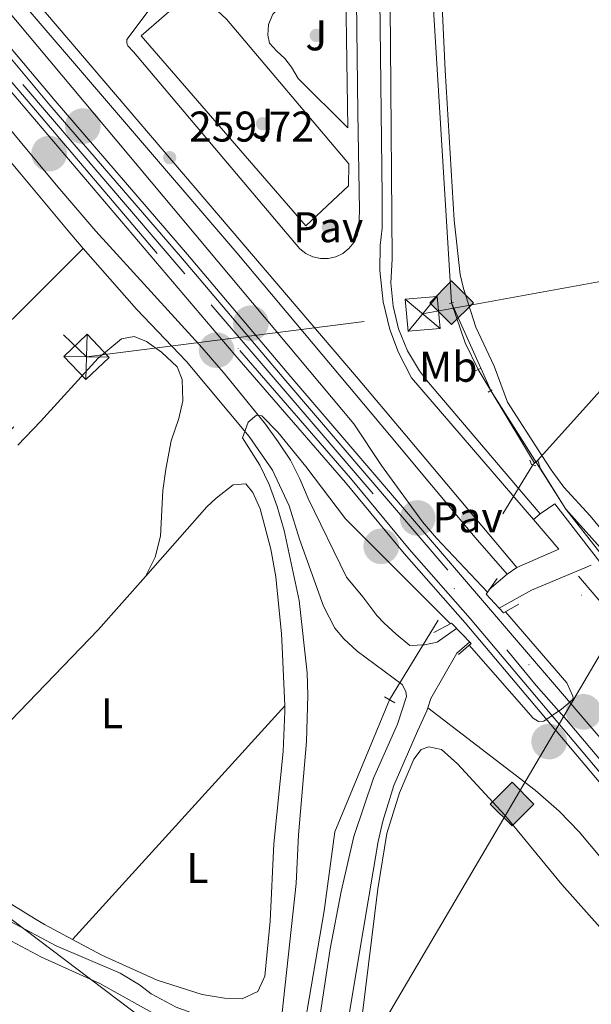
# Model space of a CAD drawing. Units: metres. Extents: x 622501 to 629488, y 4646217 to 4650966.
# Drawn here: x 623559 to 623693, y 4649590 to 4649820 of the extents above; entities that cross this region are included whole.
import ezdxf
from ezdxf.enums import TextEntityAlignment as Align

# ---------------------------------------------------------------- set-up
doc = ezdxf.new("R2010")
doc.units = ezdxf.units.M
doc.header["$MEASUREMENT"] = 0
for name, pattern in [('DGN Style 2', [72.65900000000002, 43.59540000000001, -29.0636]), ('DGN Style 3', [101.7226, 72.659, -29.0636]), ('DGN Style 4', [116.32705900000002, 58.12720000000001, -29.0636, 0.072659, -29.0636]), ('DGN Style 5', [50.8613, 21.7977, -29.0636]), ('DGN Style 7', [145.318, 65.3931, -29.0636, 21.7977, -29.0636])]:
    doc.linetypes.add(name, pattern=pattern)
for name, color, linetype, lineweight in [('Nivel 13', 7, 'Continuous', 0), ('Nivel 17', 7, 'Continuous', 0), ('Nivel 21', 7, 'Continuous', 0), ('Nivel 22', 7, 'Continuous', 0), ('Nivel 23', 7, 'Continuous', 0), ('Nivel 24', 7, 'Continuous', 0), ('Nivel 25', 7, 'Continuous', 0), ('Nivel 26', 7, 'Continuous', 0), ('Nivel 32', 7, 'Continuous', 0), ('Nivel 34', 7, 'Continuous', 0), ('Nivel 36', 7, 'Continuous', 0), ('Nivel 37', 7, 'Continuous', 0), ('Nivel 41', 7, 'Continuous', 0), ('Nivel 5', 7, 'Continuous', 0), ('Nivel 54', 7, 'Continuous', 0), ('Nivel 7', 7, 'Continuous', 0)]:
    doc.layers.add(name, color=color, linetype=linetype, lineweight=lineweight)
doc.styles.add('Style-arial', font='arial.shx', dxfattribs={"bigfont": 'arialbig.shx'})
doc.styles.add('Style-Arial Narrow', font='txt')

# ---------------------------------------------------------------- blocks, each defined once
blk = doc.blocks.new('5TME')
at = {"layer": 'Nivel 32', "color": 7, "linetype": 'Continuous', "lineweight": 0}
for p, q in [((-37.49965074658394, 37.59964981675148), (37.49965074658394, -37.39965170621872)), ((37.19965356588364, 37.79964795708656), (-37.19965353608131, -37.79964798688889))]:
    blk.add_line(p, q, dxfattribs=at)
at = {"layer": 'Nivel 32', "color": 7, "linetype": 'Continuous', "lineweight": 0, "flags": 128}
blk.add_lwpolyline([(-37.49965074658394, -37.39965170621872), (37.49965074658394, -37.39965170621872), (37.49965074658394, 37.59964981675148), (-37.49965074658394, 37.59964981675148), (-37.19965353608131, -37.79964798688889)], dxfattribs=at)
blk = doc.blocks.new('5CFERR')
at = {"layer": 'Nivel 24', "linetype": 'Continuous', "lineweight": 0}
h = blk.add_hatch(color=7, dxfattribs=at)
edge = h.paths.add_edge_path()
edge.add_arc((0.007070183753967285, -0.05075079202651978), 41.71897213537598, 254.577838873749, 614.577838873749)
blk = doc.blocks.new('5PERFI')
at = {"layer": 'Nivel 17', "linetype": 'Continuous', "lineweight": 0}
h = blk.add_hatch(color=7, dxfattribs=at)
edge = h.paths.add_edge_path()
edge.add_arc((0.02410426735877991, -0.01892352104187012), 15.5998547143458, 315.0000000018422, 675.0000000018422)
blk = doc.blocks.new('5PATER')
at = {"layer": 'Nivel 7', "linetype": 'Continuous', "lineweight": 0}
h = blk.add_hatch(color=51, dxfattribs=at)
edge = h.paths.add_edge_path()
edge.add_ellipse((0.04379922151565552, -0.04354050755500793), major_axis=(-10.95721237369611, -11.10700355381332), ratio=0.9994222409660317, start_angle=0, end_angle=360)
blk = doc.blocks.new('5GASO')
at = {"layer": 'Nivel 34', "linetype": 'Continuous', "lineweight": 0}
for color, points in [(253, [(0, -50.89952597022057), (-50.89952597022057, 0), (0, 50.89952594041824), (2.299978584051132, 24.99976715445518), (-3.199970185756683, 24.29977369308472), (-7.899926424026489, 22.19979324936867), (-11.79989010095596, 18.5998267531395), (-14.79986214637756, 13.49987426400185), (-16.79984354972839, 7.199932932853699), (-17.49983701109886, -0.399996280670166), (-16.79984354972839, -7.799927353858948), (-14.79986214637756, -14.19986775517464), (-11.69989103078842, -19.29982027411461), (-7.599929213523865, -22.999785810709), (-2.699974864721298, -25.19976532459259), (2.899973005056381, -25.89975878596306)]), (253, [(0, -50.89952597022057), (2.899973005056381, -25.89975878596306), (7.799927353858948, -25.39976346492767), (12.69988173246384, -23.69977930188179), (16.99984169006348, -21.19980257749557), (20.19981187582016, -18.29982957243919), (20.19981187582016, 1.399986952543259), (2.299978584051132, 1.399986952543259), (2.299978584051132, -7.09993389248848), (12.5998826622963, -7.09993389248848), (12.5998826622963, -13.29987615346909), (10.3999031484127, -14.99986031651497), (7.799927353858948, -16.29984819889069), (4.99995344877243, -17.19983983039856), (2.399977654218674, -17.39983797073364), (-0.199998140335083, -17.19983983039856), (-2.399977654218674, -16.39984726905823), (-4.499958097934723, -15.19985845685005), (-6.199942260980606, -13.39987522363663), (-7.899926424026489, -10.89989849925041), (-8.999916166067123, -7.699928313493729), (-9.799908727407455, -4.099961817264557), (-9.999906867742538, 0.0999990701675415), (-9.799908727407455, 3.999962747097015), (-9.199914306402206, 7.29993200302124), (-8.099924564361572, 10.19990500807762), (-6.599938541650772, 12.49988356232643), (-4.799955278635025, 14.19986775517464), (-2.699974864721298, 15.49985563755035), (-0.399996280670166, 16.29984819889069), (2.199979513883591, 16.49984630942345), (5.399949699640274, 15.99985098838806), (8.199923634529114, 14.29986682534218), (10.3999031484127, 11.69989103078842), (11.69989103078842, 7.999925494194031), (19.19982120394707, 9.899907797574997), (18.39982864260674, 13.3998751938343), (17.19983983039856, 16.49984630942345), (15.69985377788544, 18.99982303380966), (13.79987147450447, 21.19980254769325), (11.3998938202858, 22.89978671073914), (8.799918055534363, 24.09977555274963), (5.699946910142899, 24.7997690141201), (2.299978584051132, 24.99976715445518), (0, 50.89952594041824), (50.89952597022057, 0)]), (7, [(2.899973005056381, -25.89975878596306), (-2.699974864721298, -25.19976532459259), (-7.599929213523865, -22.999785810709), (-11.69989103078842, -19.29982027411461), (-14.79986214637756, -14.19986775517464), (-16.79984354972839, -7.799927353858948), (-17.49983701109886, -0.399996280670166), (-16.79984354972839, 7.199932932853699), (-14.79986214637756, 13.49987426400185), (-11.79989010095596, 18.5998267531395), (-7.899926424026489, 22.19979324936867), (-3.199970185756683, 24.29977369308472), (2.299978584051132, 24.99976715445518), (5.699946910142899, 24.7997690141201), (8.799918055534363, 24.09977555274963), (11.3998938202858, 22.89978671073914), (13.79987147450447, 21.19980254769325), (15.69985377788544, 18.99982303380966), (17.2998389005661, 16.49984630942345), (18.49982771277428, 13.3998751938343), (19.29982027411461, 9.899907797574997), (11.69989103078842, 7.999925494194031), (10.3999031484127, 11.69989103078842), (8.299922704696655, 14.29986682534218), (5.499948769807816, 15.99985098838806), (2.199979513883591, 16.49984630942345), (-0.399996280670166, 16.29984819889069), (-2.699974864721298, 15.49985563755035), (-4.799955278635025, 14.19986775517464), (-6.599938541650772, 12.49988356232643), (-8.099924564361572, 10.19990500807762), (-9.099915236234665, 7.29993200302124), (-9.699909657239914, 3.999962747097015), (-9.899907797574997, 0.0999990701675415), (-9.699909657239914, -4.099961817264557), (-8.999916166067123, -7.699928313493729), (-7.899926424026489, -10.89989849925041), (-6.199942260980606, -13.39987522363663), (-4.499958097934723, -15.19985845685005), (-2.399977654218674, -16.39984726905823), (-0.0999990701675415, -17.19983983039856), (2.499976724386215, -17.39983797073364), (5.099952518939972, -17.19983983039856), (7.799927353858948, -16.29984819889069), (10.3999031484127, -14.99986031651497), (12.69988173246384, -13.29987615346909), (12.69988173246384, -7.09993389248848), (2.299978584051132, -7.09993389248848), (2.299978584051132, 1.399986952543259), (20.19981187582016, 1.399986952543259), (20.19981187582016, -18.29982957243919), (16.99984169006348, -21.19980257749557), (12.69988173246384, -23.69977930188179), (7.799927353858948, -25.39976346492767)])]:
    blk.add_hatch(color=color, dxfattribs=at).paths.add_polyline_path(points)
at = {"layer": 'Nivel 34', "color": 7, "linetype": 'Continuous', "lineweight": 0}
blk.add_3dface([(0, -50.89952597022057), (50.89952597022057, 0), (0, 50.89952594041824), (-50.89952597022057, 0)], dxfattribs=at)

msp = doc.modelspace()

# ---------------------------------------------------------------- linework, layer by layer
at = {"layer": 'Nivel 13', "color": 4, "linetype": 'Continuous', "lineweight": 0, "extrusion": (0.2175597881530025, -0.1904584732422271, 0.957284340490881), "elevation": -749645.6774567221, "flags": 128}
msp.add_lwpolyline([(3909333.112478334, 2482739.147247601), (3909389.280286513, 2482738.351807799), (3909461.467332229, 2482738.835988548)], dxfattribs=at)
at = {"layer": 'Nivel 13', "color": 4, "linetype": 'Continuous', "lineweight": 0, "extrusion": (-0.3597728726825104, -0.1222379428085271, 0.924998035359921), "elevation": -792516.3237559942, "flags": 128}
msp.add_lwpolyline([(-4201926.771484477, 1929962.711433891), (-4201933.651312711, 1929961.790313106), (-4201943.505134301, 1929961.790313106)], dxfattribs=at)
at = {"layer": 'Nivel 13', "color": 4, "linetype": 'Continuous', "lineweight": 0, "extrusion": (0.8521053321521298, 0.5159005072213575, 0.08810885067151203), "elevation": 2930254.254627205, "flags": 128}
msp.add_lwpolyline([(3654504.540675297, -258932.832533366), (3654510.464107076, -258933.3344855323), (3654524.211543199, -258933.3344855323)], dxfattribs=at)
at = {"layer": 'Nivel 13', "color": 4, "linetype": 'Continuous', "lineweight": 0, "elevation": 255.53, "flags": 128}
msp.add_lwpolyline([(623680.3099999987, 4649717.25), (623679.5199999996, 4649716.489999998)], dxfattribs=at)
at = {"layer": 'Nivel 13', "color": 4, "linetype": 'Continuous', "lineweight": 0, "extrusion": (-0.3373184947076115, -0.3204525699722309, 0.8851702568016977), "elevation": -1700166.048173406, "flags": 128}
msp.add_lwpolyline([(-2941482.88781739, 3235112.590877917), (-2941482.887817392, 3235111.967580233)], dxfattribs=at)
at = {"layer": 'Nivel 13', "color": 4, "linetype": 'Continuous', "lineweight": 0}
for points in [[(623340.120000001, 4649773.309999999, 264.05), (623346.0300000012, 4649769, 264.02), (623440.0199999996, 4649696.690000001, 263.29), (623488.5700000003, 4649660.170000002, 263.11), (623546.0899999999, 4649617.100000001, 262.48), (623557, 4649609.629999999, 262.43), (623567.879999999, 4649603.91, 262.19), (623582.7699999996, 4649597.52, 261.62), (623587.2699999996, 4649594.82, 261.46), (623590.0100000016, 4649592.670000002, 261.34), (623595.8900000006, 4649589.629999999, 261.15), (623605.4299999997, 4649586.109999999, 260.71), (623614.6999999993, 4649584.93, 260.22), (623616.8500000015, 4649583.859999999, 260.16), (623617.9100000001, 4649581.469999999, 260.06), (623616.7699999996, 4649574.719999999, 259.75), (623615.3099999987, 4649568.600000001, 259.36), (623615.75, 4649565.93, 258.98)], [(623695.9600000009, 4649694.210000001, 255.94), (623686.8299999982, 4649705.760000002, 255.61), (623680.8099999987, 4649715.350000001, 255.57), (623680.3099999987, 4649717.25, 255.53)], [(623622.4100000001, 4649565.280000001, 257.32), (623630.4299999997, 4649612.039999999, 257.19), (623632.9200000018, 4649630.52, 257.14), (623645.6600000001, 4649661.309999999, 255.24)]]:
    msp.add_polyline3d(points, dxfattribs=at)
at = {"layer": 'Nivel 21', "color": 7, "linetype": 'Continuous', "lineweight": 0, "extrusion": (-0.5325085762206719, -0.4527725781638578, 0.7151444670234723), "elevation": -2437158.583627716, "flags": 128}
msp.add_lwpolyline([(-3138473.007354427, 2493905.591285396), (-3138478.686842345, 2493905.66281854), (-3138494.904639553, 2493906.406763252)], dxfattribs=at)
at = {"layer": 'Nivel 21', "color": 7, "linetype": 'Continuous', "lineweight": 0, "extrusion": (-0.5336292542375604, -0.4525309740294918, 0.714461711056502), "elevation": -2436734.164207462, "flags": 128}
msp.add_lwpolyline([(-3142982.556662183, 2488606.413582094), (-3142987.346122134, 2488606.299243223), (-3143005.585613327, 2488606.513628609)], dxfattribs=at)
at = {"layer": 'Nivel 21', "color": 1, "linetype": 'DGN Style 2', "lineweight": 0, "flags": 128}
for points, elevation in [([(623659.6799999997, 4649753.789999999), (623660.5799999982, 4649754.030000001)], 255.18), ([(623665.6999999993, 4649738.09), (623666.3500000015, 4649738.379999999)], 255.53), ([(623666.3500000015, 4649738.379999999), (623667.0700000003, 4649738.710000001)], 255.53), ([(623678.4600000009, 4649717.239999998), (623678.8099999987, 4649716.18), (623679.8599999994, 4649715.93)], 255.53), ([(623644.4699999988, 4649661.969999999), (623646.8900000006, 4649660.640000001)], 255.24)]:
    msp.add_lwpolyline(points, dxfattribs=dict(at, elevation=elevation))
at = {"layer": 'Nivel 21', "color": 1, "linetype": 'DGN Style 2', "lineweight": 0, "extrusion": (0.4541360575117275, 0.2641403599813109, 0.8508762022154859), "elevation": 1511630.039317073, "flags": 128}
msp.add_lwpolyline([(3705748.922629371, -2447729.590474203), (3705748.922629373, -2447730.922878042)], dxfattribs=at)
at = {"layer": 'Nivel 21', "color": 7, "linetype": 'Continuous', "lineweight": 13, "extrusion": (0.00878802085902289, -0.01991004263903338, 0.9997631523973532), "elevation": -86839.28707121643, "flags": 128}
msp.add_lwpolyline([(2448125.535809521, 4000982.117468113), (2448128.198032599, 4000973.387154931), (2448117.47492671, 4000973.387154931)], dxfattribs=at)
at = {"layer": 'Nivel 21', "color": 7, "linetype": 'Continuous', "lineweight": 13, "extrusion": (0.07104053441019427, 0.05927585992188184, 0.9957106080087906), "elevation": 320176.239432101, "flags": 128}
msp.add_lwpolyline([(3170566.808163555, -3442921.85444805), (3170566.808163557, -3442923.908005938)], dxfattribs=at)
at = {"layer": 'Nivel 21', "color": 7, "linetype": 'Continuous', "lineweight": 13, "extrusion": (0.1495260367714513, -0.2738570248837306, 0.9500759413064066), "elevation": -1179850.461723309, "flags": 128}
msp.add_lwpolyline([(2775619.608977765, 3593383.336522425), (2775628.226759125, 3593383.432670491), (2775643.313129004, 3593381.766104026)], dxfattribs=at)
at = {"layer": 'Nivel 21', "color": 7, "linetype": 'Continuous', "lineweight": 13, "elevation": 255.47, "flags": 128}
msp.add_lwpolyline([(623673.1700000018, 4649690.640000001), (623668.9699999988, 4649687.030000001)], dxfattribs=at)
at = {"layer": 'Nivel 21', "color": 7, "linetype": 'DGN Style 3', "lineweight": 0, "elevation": 256.2, "flags": 128}
msp.add_lwpolyline([(623690.4299999997, 4649685.75), (623690.5100000016, 4649685.73)], dxfattribs=at)
at = {"layer": 'Nivel 21', "color": 7, "linetype": 'Continuous', "lineweight": 0, "extrusion": (-0.0895757527983323, 0.09861550766788872, 0.9910858520622805), "elevation": 402918.9686139747, "flags": 128}
msp.add_lwpolyline([(-3587914.621863741, -2995467.217904434), (-3587926.254839119, -2995471.046021976), (-3587930.15906322, -2995470.970960846)], dxfattribs=at)
at = {"layer": 'Nivel 21', "color": 7, "linetype": 'DGN Style 3', "lineweight": 0, "extrusion": (0.01422841237617628, 0.04209238661285482, 0.999012403962277), "elevation": 204845.6447538161, "flags": 128}
msp.add_lwpolyline([(898136.8671516366, -4599966.012078907), (898136.8671516404, -4599963.761456773)], dxfattribs=at)
at = {"layer": 'Nivel 21', "color": 7, "linetype": 'Continuous', "lineweight": 13}
for points in [[(623501.0500000007, 4649896.809999999, 260.47), (623549.4299999997, 4649840.359999999, 258.93), (623637.9899999984, 4649736.649999999, 257.89), (623649.2899999991, 4649723.300000001, 257.39), (623675.4200000018, 4649692.16, 255.47)], [(623637.5599999987, 4649856.84, 257.47), (623638.25, 4649798.359999999, 257.47), (623638.6700000018, 4649775.5, 256.91), (623638.5399999991, 4649771.43, 256.91), (623638.129999999, 4649769.66, 256.91), (623637.3399999999, 4649768.030000001, 256.91), (623636.2100000009, 4649766.609999999, 256.91), (623634.7899999991, 4649765.469999999, 256.91), (623633.1600000001, 4649764.68, 256.91), (623631.3900000006, 4649764.27, 256.91), (623629.5799999982, 4649764.260000002, 256.91), (623627.8000000007, 4649764.649999999, 256.91), (623626.1600000001, 4649765.420000002, 256.91), (623624.7300000004, 4649766.539999999, 256.91), (623585.9400000013, 4649812.489999998, 258.6)], [(623585.9400000013, 4649812.489999998, 258.6), (623584.5899999999, 4649813.890000001, 258.6), (623584.3599999994, 4649814.550000001, 258.6), (623584.3099999987, 4649815.379999999, 258.6), (623615.2800000012, 4649856.48, 257.47)], [(623679.2699999996, 4649703.399999999, 255.66), (623650.8000000007, 4649736.449999999, 256.59), (623647.7899999991, 4649742.309999999, 256.86), (623645.7699999996, 4649747.739999998, 257.03), (623644.2100000009, 4649754.140000001, 257.17), (623643.4200000018, 4649761.489999998, 257.22), (623643.5300000012, 4649767.280000001, 257.2), (623643.9800000004, 4649771.350000001, 257.16), (623643.9699999988, 4649778.84, 257.16), (623643.3200000003, 4649831.34, 257.16)]]:
    msp.add_polyline3d(points, dxfattribs=at)
at = {"layer": 'Nivel 21', "color": 7, "linetype": 'DGN Style 3', "lineweight": 0}
for points in [[(623647.1999999993, 4649676.66, 256.93), (623644.4499999993, 4649679.18, 257.46), (623642.6799999997, 4649680.969999999, 257.86), (623639.4600000009, 4649685.34, 257.94), (623635.6400000006, 4649689.899999999, 258.11), (623626.6499999985, 4649708.280000001, 258.8), (623624.7399999984, 4649712.899999999, 259.1), (623622.5599999987, 4649717.25, 259.41), (623619.7100000009, 4649721.469999999, 259.49), (623616.7600000016, 4649725.620000001, 259.57), (623607.3399999999, 4649737.239999998, 260.54), (623601.9100000001, 4649743.41, 261.05), (623590.6999999993, 4649755.699999999, 261.62), (623577.129999999, 4649770.66, 261.24), (623568.2100000009, 4649780.969999999, 261.21), (623559.4800000004, 4649791.59, 261.41), (623546.6099999994, 4649806.969999999, 262.04), (623534.0899999999, 4649821.149999999, 262.64)], [(623654.6400000006, 4649659.449999999, 257.02), (623654.3999999985, 4649658.73, 257.06), (623652.2199999988, 4649653.969999999, 257.36), (623646.6499999985, 4649641.330000002, 257.68), (623644.1499999985, 4649633.02, 257.86), (623643, 4649628.239999998, 257.95), (623639.4899999984, 4649607.469999999, 258.14), (623633.4499999993, 4649571.219999999, 258.27)], [(623654.6400000006, 4649659.449999999, 257.02), (623679.6700000018, 4649640.239999998, 256.88), (623685.2800000012, 4649635.289999999, 256.42), (623689.9800000004, 4649630.489999998, 256.14), (623695.129999999, 4649624.289999999, 256.23), (623706.9100000001, 4649608.140000001, 256.84), (623720.6099999994, 4649590.98, 257.01), (623731.6700000018, 4649577.489999998, 256.72), (623746.2399999984, 4649560.379999999, 255.52), (623753.7199999988, 4649552.199999999, 255.47), (623774.6799999997, 4649530.719999999, 255.47), (623834.3599999994, 4649462.289999999, 255.31), (623862.4800000004, 4649431.219999999, 256.18)]]:
    msp.add_polyline3d(points, dxfattribs=at)
at = {"layer": 'Nivel 21', "color": 7, "linetype": 'Continuous', "lineweight": 0}
for points in [[(623627.0700000003, 4649571.899999999, 258.27), (623631.8299999982, 4649603.23, 258.16), (623634.3999999985, 4649616.59, 258.12), (623637.3200000003, 4649629.449999999, 257.95), (623641.9299999997, 4649643.039999999, 257.68), (623647.5700000003, 4649655.629999999, 257.36), (623649.6099999994, 4649662.050000001, 256.92), (623649.5, 4649663.280000001, 256.88), (623648.620000001, 4649664.890000001, 256.86), (623638.1499999985, 4649672.66, 257.25), (623635.0100000016, 4649675.539999999, 257.46), (623632.9100000001, 4649677.989999998, 257.86), (623630.2800000012, 4649683.18, 257.94), (623624.629999999, 4649698.760000002, 258.49), (623622.2100000009, 4649706.580000002, 258.8), (623618.3200000003, 4649714.890000001, 259.41), (623612.9299999997, 4649722.760000002, 259.57), (623598.2899999991, 4649740.260000002, 261.05), (623586.6400000006, 4649752.48, 261.62), (623574.1700000018, 4649766.640000001, 261.29)], [(623689.7600000016, 4649690.170000002, 254.98), (623705.8099999987, 4649671.379999999, 254.98), (623721.5100000016, 4649651.620000001, 255.01), (623743.3999999985, 4649624.149999999, 255.68), (623763.5599999987, 4649600.080000002, 255.68), (623783.3500000015, 4649574.32, 255.68), (623849.7100000009, 4649493.66, 255.68), (623880.8200000003, 4649454.539999999, 255.68), (623926.9899999984, 4649397.620000001, 255.68), (623972.1600000001, 4649342.309999999, 256.38), (624005.4400000013, 4649298.539999999, 256.38), (624029.9100000001, 4649268.18, 256.38), (624055.2600000016, 4649238.039999999, 256.38), (624084.6600000001, 4649203.949999999, 255.68), (624128.9200000018, 4649152.649999999, 255.77), (624184.5899999999, 4649089.140000001, 256.26), (624242.1999999993, 4649021.859999999, 256.2), (624258.7199999988, 4649002.879999999, 256.59), (624268.6900000013, 4648991.27, 255.8)], [(623647.1999999993, 4649676.66, 256.93), (623650.3900000006, 4649674.010000002, 256.71), (623653.8399999999, 4649674.149999999, 256.55), (623656.8099999987, 4649674.75, 256.49), (623661.3200000003, 4649677.98, 256.49)], [(623510.3000000007, 4649638.960000001, 263.1), (623534.4600000009, 4649620.580000002, 262.74), (623546.7300000004, 4649611.789999999, 262.63), (623556.25, 4649605.629999999, 262.52), (623564.4299999997, 4649601.27, 262.41), (623578.0700000003, 4649595.09, 262.27), (623597.0300000012, 4649584.559999999, 261.76)]]:
    msp.add_polyline3d(points, dxfattribs=at)
at = {"layer": 'Nivel 21', "color": 1, "linetype": 'Continuous', "lineweight": 0}
for points in [[(623670.8099999987, 4649689.59, 256.43), (623668.2100000009, 4649685.969999999, 258.54), (623672.3200000003, 4649681.57, 258.19), (623675.879999999, 4649683.629999999, 255.73)], [(623656.0500000007, 4649676.98, 256.08), (623660.1799999997, 4649679.190000001, 258.89), (623664.6999999993, 4649674.43, 258.89), (623661.7699999996, 4649671.870000001, 256.78)]]:
    msp.add_polyline3d(points, dxfattribs=at)
at = {"layer": 'Nivel 22', "color": 4, "linetype": 'DGN Style 5', "lineweight": 0, "extrusion": (0.04358270059253867, -0.07273404337297845, 0.9963986687785563), "elevation": -310758.5994503982, "flags": 128}
msp.add_lwpolyline([(2924919.397534482, 3654764.341877202), (2924919.397534482, 3654758.445098421)], dxfattribs=at)
at = {"layer": 'Nivel 22', "color": 4, "linetype": 'DGN Style 5', "lineweight": 0, "elevation": 255.24, "flags": 128}
msp.add_lwpolyline([(623645.6600000001, 4649661.309999999), (623679.120000001, 4649716.109999999)], dxfattribs=at)
at = {"layer": 'Nivel 23', "color": 7, "linetype": 'DGN Style 4', "lineweight": 0}
msp.add_polyline3d([(623222.1400000006, 4650200.050000001, 264.02), (623238.4699999988, 4650181.129999999, 263.93), (623268.0899999999, 4650146.629999999, 263.7), (623270.3200000003, 4650144.23, 263.69), (623271.3900000006, 4650143, 263.68), (623284.4800000004, 4650127.440000001, 263.61), (623288.8200000003, 4650121.98, 263.56), (623289.3099999987, 4650121.52, 263.39), (623295.25, 4650114.719999999, 263.19), (623296.5100000016, 4650113.23, 263.18), (623340.2100000009, 4650062.140000001, 262.8), (623393.9400000013, 4649999.330000002, 262.4), (623401.6700000018, 4649990.52, 262.35), (623519.5799999982, 4649852.289999999, 261.68), (623560.0899999999, 4649804.890000001, 261.34), (623604.0500000007, 4649753.5, 260.89), (623673.0399999991, 4649672.969999999, 260.36), (623679.9200000018, 4649664.68, 260.36), (623687.0100000016, 4649656.600000001, 260.35), (623708.0799999982, 4649631.640000001, 260.34)], dxfattribs=at)
at = {"layer": 'Nivel 24', "color": 7, "linetype": 'DGN Style 4', "lineweight": 0}
for points in [[(622672.2399999984, 4650847.02, 263.64), (622691.5, 4650824.84, 263.89), (622759.2300000004, 4650745.239999998, 264.38), (622812.0500000007, 4650683.489999998, 264.12), (622828.5599999987, 4650664.629999999, 264.11), (622915.879999999, 4650561.830000002, 264.08), (623009.6900000013, 4650452.170000002, 264.49), (623020.3399999999, 4650439.109999999, 264.53), (623036.0199999996, 4650421.330000002, 264.55), (623092.5899999999, 4650354.75, 264.4), (623115.620000001, 4650328.370000001, 264.4), (623142.3599999994, 4650296.460000001, 264.39), (623269.6099999994, 4650148.050000001, 263.8), (623285.2600000016, 4650128.969999999, 263.63), (623347.5799999982, 4650056.620000001, 262.96), (623373.379999999, 4650025.989999998, 262.71), (623388.8500000015, 4650008.379999999, 262.62), (623443.879999999, 4649943.559999999, 262.26), (623533.0799999982, 4649839.739999998, 261.69), (623566.3999999985, 4649800.09, 261.37), (623597.3500000015, 4649764.23, 261.23), (623621.4299999997, 4649735.699999999, 260.91), (623709.5500000007, 4649632.93, 260.44)], [(623209.6900000013, 4650212.280000001, 264.06), (623282.2699999996, 4650126.890000001, 263.64), (623297.3599999994, 4650109.620000001, 263.15), (623332.8299999982, 4650067.670000002, 262.91), (623414.5, 4649972.66, 262.38), (623506.0700000003, 4649864.850000001, 261.98), (623553.7800000012, 4649809.690000001, 261.65), (623610.75, 4649742.780000001, 260.86), (623636.5300000012, 4649713, 260.73), (623650.3000000007, 4649696.420000002, 260.66), (623664.4800000004, 4649680.280000001, 260.4), (623706.6099999994, 4649630.350000001, 260.51)]]:
    msp.add_polyline3d(points, dxfattribs=at)
at = {"layer": 'Nivel 24', "color": 7, "linetype": 'Continuous', "lineweight": 0}
for points in [[(623216.8299999982, 4650200.27, 264.12), (623235.1999999993, 4650179.809999999, 264), (623261.1799999997, 4650148.850000001, 263.82), (623267.7800000012, 4650141.600000001, 263.79), (623274.6499999985, 4650134.050000001, 263.76), (623283.3299999982, 4650123.140000001, 263.76), (623284.3099999987, 4650122.210000001, 263.41), (623296.1900000013, 4650108.620000001, 263.02), (623298.7100000009, 4650105.640000001, 263), (623331.6499999985, 4650066.670000002, 262.78), (623413.3299999982, 4649971.66, 262.24), (623504.8999999985, 4649863.84, 261.85), (623552.6099999994, 4649808.68, 261.52), (623609.5799999982, 4649741.77, 260.73), (623635.3599999994, 4649712, 260.6), (623649.120000001, 4649695.420000002, 260.52), (623663.3099999987, 4649679.27, 260.26), (623705.4400000013, 4649629.359999999, 260.38)], [(623227.4600000009, 4650199.84, 263.92), (623241.75, 4650182.449999999, 263.85), (623272.8599999994, 4650146.859999999, 263.59), (623275, 4650144.41, 263.57), (623294.3099999987, 4650120.830000002, 263.37), (623348.7600000016, 4650057.620000001, 262.78), (623374.5500000007, 4650026.989999998, 262.54), (623390.0199999996, 4650009.379999999, 262.45), (623445.0599999987, 4649944.559999999, 262.08), (623534.25, 4649840.739999998, 261.52), (623567.5799999982, 4649801.09, 261.2), (623598.5199999996, 4649765.23, 261.05), (623622.6000000015, 4649736.699999999, 260.73), (623710.7199999988, 4649633.93, 260.26)]]:
    msp.add_polyline3d(points, dxfattribs=at)
at = {"layer": 'Nivel 25', "color": 1, "linetype": 'Continuous', "lineweight": 0, "extrusion": (0.1057593746209633, 0.08135336509304868, 0.9910583154728181), "elevation": 444482.4061168291, "flags": 128}
msp.add_lwpolyline([(3305202.575914873, -3299515.58087888), (3305202.34117623, -3299519.777853716), (3305185.283907983, -3299519.777853716)], dxfattribs=at)
at = {"layer": 'Nivel 25', "color": 1, "linetype": 'Continuous', "lineweight": 0, "elevation": 255.81, "flags": 128}
msp.add_lwpolyline([(623675.4200000018, 4649692.16), (623673.1700000018, 4649690.640000001)], dxfattribs=at)
at = {"layer": 'Nivel 25', "color": 1, "linetype": 'Continuous', "lineweight": 0}
for points in [[(623673.1700000018, 4649690.640000001, 255.81), (623665.7100000009, 4649699.199999999, 256.37), (623645.6799999997, 4649723.109999999, 257.5), (623610, 4649765.580000002, 258.62), (623498.9899999984, 4649895.039999999, 260.86)], [(623680.8399999999, 4649704.710000001, 255.47), (623654.3200000003, 4649735.850000001, 256.59), (623652.6700000018, 4649738.039999999, 256.56), (623649.870000001, 4649742.75, 256.53), (623647.8000000007, 4649747.830000002, 256.59), (623646.5, 4649753.16, 256.71), (623646, 4649758.620000001, 256.9), (623646.3200000003, 4649764.100000001, 257.16), (623645.9100000001, 4649814.23, 257.72), (623645.4899999984, 4649856.039999999, 257.72)], [(623635.2199999988, 4649841.789999999, 257.5), (623635.9200000018, 4649794.789999999, 256.93), (623624.3399999999, 4649806.289999999, 256.93), (623622.8099999987, 4649808.879999999, 257.5), (623621.2399999984, 4649810.949999999, 257.5), (623619.3599999994, 4649812.620000001, 258.06), (623617.6600000001, 4649814.539999999, 258.06), (623617.2600000016, 4649816.370000001, 258.06), (623617.4600000009, 4649818.91, 258.06), (623618.4499999993, 4649821.309999999, 258.06), (623619.9600000009, 4649822.789999999, 257.5), (623621.879999999, 4649824.68, 257.5), (623623.1600000001, 4649826.920000002, 258.06), (623624.5300000012, 4649829.170000002, 258.06), (623626.3599999994, 4649830.870000001, 257.5), (623627.9800000004, 4649832.890000001, 257.5), (623629.1499999985, 4649835.149999999, 257.5), (623630.6000000015, 4649837.330000002, 257.5), (623632.2300000004, 4649839.239999998, 258.06), (623634.0700000003, 4649841.030000001, 257.5), (623635.3099999987, 4649842.300000001, 258.06), (623635.2199999988, 4649841.789999999, 257.5)], [(623587.7100000009, 4649816.260000002, 258.62), (623626.1499999985, 4649771.879999999, 258.06), (623636.129999999, 4649781.219999999, 257.5), (623636.1900000013, 4649786.359999999, 257.5), (623607.6099999994, 4649820.109999999, 258.06), (623604.4800000004, 4649823.010000002, 258.06), (623599.5399999991, 4649826.550000001, 258.62), (623587.7100000009, 4649816.260000002, 258.62)]]:
    msp.add_polyline3d(points, dxfattribs=at)
at = {"layer": 'Nivel 32', "color": 6, "linetype": 'DGN Style 7', "lineweight": 0, "extrusion": (-0.05274115716044819, -0.05798776694677106, 0.9969231611442799), "elevation": -302254.7052449169, "flags": 128}
msp.add_lwpolyline([(-2667649.342188183, 3847530.696718268), (-2667366.391289786, 3847511.432832487), (-2667257.454540599, 3847508.243447427)], dxfattribs=at)
at = {"layer": 'Nivel 32', "color": 6, "linetype": 'DGN Style 7', "lineweight": 0}
for points in [[(623574.9299999997, 4649741.300000001, 262.28), (623653.4100000001, 4649751.350000001, 256.29), (623837.9200000018, 4649784.949999999, 254.76), (624005.1600000001, 4649791.890000001, 254.71)], [(623096.8500000015, 4649282.050000001, 266.05), (623107.5899999999, 4649293.530000001, 265.93), (623214.5300000012, 4649395.989999998, 265.7), (623373.1000000015, 4649547.920000002, 264.24), (623474.0100000016, 4649644.609999999, 263.3), (623574.9299999997, 4649741.300000001, 262.28)]]:
    msp.add_polyline3d(points, dxfattribs=at)
at = {"layer": 'Nivel 34', "color": 7, "linetype": 'Continuous', "lineweight": 13}
for points in [[(623708.25, 4650191.190000001, 253.74), (623678.3900000006, 4650117.809999999, 255), (623687.4299999997, 4650061.120000001, 255), (623650.1499999985, 4649916.32, 255.94), (623660.1600000001, 4649753.949999999, 255.96), (623669.370000001, 4649733.34, 255.88), (623686.8299999982, 4649705.760000002, 255.12), (623703.7300000004, 4649686.989999998, 255.25)], [(623703.7300000004, 4649686.989999998, 255.25), (623637.1999999993, 4649573.969999999, 257.71), (623615.75, 4649565.93, 259.35), (623110.0700000003, 4649948.190000001, 265.2), (622889.3099999987, 4650132.640000001, 266.26), (622887.3599999994, 4650134.32, 266.34)]]:
    msp.add_polyline3d(points, dxfattribs=at)
at = {"layer": 'Nivel 36', "color": 92, "linetype": 'Continuous', "lineweight": 0, "extrusion": (-9.135062282852802e-05, -0.0001004174992520979, 0.9999999907856947), "elevation": -262.0654039597057, "flags": 128}
msp.add_lwpolyline([(623571.6513137594, 4649605.377126601), (623621.2213144638, 4649659.867126875)], dxfattribs=at)
at = {"layer": 'Nivel 36', "color": 92, "linetype": 'Continuous', "lineweight": 0}
for points in [[(623652.4299999997, 4649914.98, 254.99), (623651.7300000004, 4649906.300000001, 255.96), (623652.1400000006, 4649893.940000001, 255.94), (623656.7800000012, 4649847.969999999, 255.99), (623658.6600000001, 4649808.199999999, 255.8), (623660.7399999984, 4649773.199999999, 255.78), (623662.1999999993, 4649760.559999999, 255.78), (623662.9600000009, 4649757.309999999, 255.78), (623665.8399999999, 4649748.25, 255.78), (623670.129999999, 4649739.18, 255.78), (623673.2100000009, 4649730.789999999, 255.72), (623681.2699999996, 4649718.32, 255.72), (623683.4400000013, 4649714.949999999, 255.72), (623686.3999999985, 4649710.920000002, 255.72), (623692.5300000012, 4649704.210000001, 255.72), (623698.6499999985, 4649696.739999998, 255.64), (623701.6799999997, 4649698.449999999, 255.48), (623702.379999999, 4649698.199999999, 255.48), (623703.3200000003, 4649697.330000002, 255.48)], [(623543.370000001, 4649735.75, 262.7), (623549.6400000006, 4649742.5, 261.99), (623558.7899999991, 4649751.309999999, 262.15), (623574.1700000018, 4649766.640000001, 261.29)], [(623588.6799999997, 4649690.080000002, 261.67), (623590.9299999997, 4649694.620000001, 262.09), (623592.1900000013, 4649699.449999999, 262.22), (623592.7899999991, 4649710.140000001, 262.25), (623593.4400000013, 4649715.09, 262.25), (623594.7100000009, 4649721.710000001, 262.28), (623596.4800000004, 4649726.91, 262.28), (623597.4600000009, 4649731.050000001, 262.28), (623597.25, 4649736.039999999, 262.28), (623596.0899999999, 4649739, 262.25), (623592.4299999997, 4649742.41, 262.28), (623588.9699999988, 4649744.93, 262.28), (623586.0899999999, 4649746.07, 262.28), (623583.1000000015, 4649745.559999999, 262.28), (623577.620000001, 4649741, 262.28), (623564.1600000001, 4649726.210000001, 262.4), (623558.9299999997, 4649720.739999998, 262.46)], [(623621.1999999993, 4649659.870000001, 261.81), (623620.5899999999, 4649673.670000002, 261.82), (623620.4600000009, 4649676.710000001, 261.83), (623619.1600000001, 4649690.030000001, 261.82), (623617.9899999984, 4649696.420000002, 261.78), (623615.4699999988, 4649705.850000001, 261.72), (623613.7800000012, 4649709.670000002, 261.68), (623612.1099999994, 4649711.690000001, 261.68), (623609.1499999985, 4649711.43, 261.55), (623605.1799999997, 4649708.370000001, 261.57), (623603.0500000007, 4649706.300000001, 261.58), (623588.6799999997, 4649690.080000002, 261.67)], [(623588.6799999997, 4649690.080000002, 261.67), (623577.6799999997, 4649677.670000002, 261.73), (623553.0399999991, 4649652.199999999, 261.84), (623533.4400000013, 4649630.199999999, 261.91)], [(623571.629999999, 4649605.379999999, 261.8), (623578.4800000004, 4649601.690000001, 261.78), (623591.4200000018, 4649595.93, 261.85), (623601.9299999997, 4649592.559999999, 261.91), (623607.120000001, 4649591.690000001, 261.91), (623611.25, 4649591.559999999, 261.91), (623614.8999999985, 4649593.210000001, 261.94), (623616.6000000015, 4649596.850000001, 262.01), (623617.8000000007, 4649609.649999999, 262.11), (623618.6400000006, 4649627.68, 261.81), (623620.879999999, 4649649.210000001, 261.79), (623621.25, 4649658.609999999, 261.81), (623621.1999999993, 4649659.870000001, 261.81)], [(623623.7100000009, 4649493.550000001, 257.86), (623627.6600000001, 4649528.199999999, 257.8), (623628.620000001, 4649533.109999999, 257.8), (623631.9400000013, 4649546.170000002, 257.79), (623637.1999999993, 4649573.969999999, 257.71), (623639.3299999982, 4649588.18, 257.71), (623642.9100000001, 4649617.23, 257.69), (623645.0100000016, 4649630.09, 257.61), (623648.0399999991, 4649639.580000002, 257.5), (623651.3399999999, 4649647.420000002, 257.4), (623653.1000000015, 4649649.68, 257.38), (623654.8900000006, 4649650.34, 257.38), (623657.8299999982, 4649649.73, 257.38), (623661.5199999996, 4649646.330000002, 257.38), (623672.629999999, 4649634.379999999, 257.38), (623685.9299999997, 4649618.18, 257.39), (623694.870000001, 4649608.170000002, 257.39), (623717.1499999985, 4649585.059999999, 257.43), (623721.3399999999, 4649580.050000001, 257.51)], [(623533.4400000013, 4649630.199999999, 262.26), (623546.2199999988, 4649621.109999999, 261.9), (623557.4600000009, 4649613.559999999, 261.88), (623562.8099999987, 4649610.300000001, 261.83), (623565.129999999, 4649608.890000001, 261.81), (623571.629999999, 4649605.379999999, 261.8)]]:
    msp.add_polyline3d(points, dxfattribs=at)
at = {"layer": 'Nivel 5', "color": 30, "linetype": 'Continuous', "lineweight": 0, "elevation": 260, "flags": 128}
for points in [[(623518.9899999984, 4649866.949999999), (623637.3500000015, 4649725.719999999), (623643.7699999996, 4649715.960000001)], [(623659.9200000018, 4649679.050000001), (623635.379999999, 4649703.52), (623626.1099999994, 4649715.780000001), (623619.5899999999, 4649723.739999998), (623615.8500000015, 4649727.59), (623614.6400000006, 4649727.710000001), (623612.6999999993, 4649726.07), (623611.3200000003, 4649722.420000002), (623615.3900000006, 4649716.030000001), (623617.5500000007, 4649711.52), (623619.4600000009, 4649706.379999999), (623621.0899999999, 4649700.780000001), (623624.5500000007, 4649684.469999999), (623626.4299999997, 4649667.57), (623626.6000000015, 4649662.420000002), (623626.2899999991, 4649651.57), (623624.3999999985, 4649629.800000001), (623623.8599999994, 4649618.43), (623619.4100000001, 4649577.580000002)], [(623643.7699999996, 4649715.960000001), (623653.4100000001, 4649702.830000002), (623656.6499999985, 4649699.02), (623668.5700000003, 4649686.460000001)], [(623672.7800000012, 4649681.84), (623687.0599999987, 4649665.300000001), (623688.4600000009, 4649662.120000001), (623688.5500000007, 4649661.68), (623688.4299999997, 4649661.300000001), (623685.8599999994, 4649659.140000001), (623681.7300000004, 4649656.32), (623680.4200000018, 4649656.219999999), (623679.1900000013, 4649657.010000002), (623664.2899999991, 4649674.07)]]:
    msp.add_lwpolyline(points, dxfattribs=at)
at = {"layer": 'Nivel 54', "color": 8, "linetype": 'Continuous', "lineweight": 0}
for points in [[(623216.8299999982, 4650200.27, 264.12), (623235.1999999993, 4650179.809999999, 264), (623261.1799999997, 4650148.850000001, 263.82), (623267.7800000012, 4650141.600000001, 263.79), (623274.6499999985, 4650134.050000001, 263.76), (623283.3299999982, 4650123.140000001, 263.76), (623284.3099999987, 4650122.210000001, 263.41), (623296.1900000013, 4650108.620000001, 263.02), (623298.7100000009, 4650105.640000001, 263), (623331.6499999985, 4650066.670000002, 262.78), (623413.3299999982, 4649971.66, 262.24), (623504.8999999985, 4649863.84, 261.85), (623552.6099999994, 4649808.68, 261.52), (623609.5799999982, 4649741.77, 260.73), (623635.3599999994, 4649712, 260.6), (623649.120000001, 4649695.420000002, 260.52), (623663.3099999987, 4649679.27, 260.26), (623705.4400000013, 4649629.359999999, 260.38)], [(623710.7199999988, 4649633.93, 260.26), (623622.6000000015, 4649736.699999999, 260.73), (623598.5199999996, 4649765.23, 261.05), (623567.5799999982, 4649801.09, 261.2), (623534.25, 4649840.739999998, 261.52), (623445.0599999987, 4649944.559999999, 262.08), (623390.0199999996, 4650009.379999999, 262.45), (623374.5500000007, 4650026.989999998, 262.54), (623348.7600000016, 4650057.620000001, 262.78), (623294.3099999987, 4650120.830000002, 263.37), (623275, 4650144.41, 263.57), (623272.8599999994, 4650146.859999999, 263.59), (623241.75, 4650182.449999999, 263.85), (623227.4600000009, 4650199.84, 263.92)]]:
    msp.add_polyline3d(points, dxfattribs=at)

# ---------------------------------------------------------------- block references
at = {"layer": 'Nivel 17', "color": 7, "linetype": 'Continuous', "lineweight": 0, "xscale": 0.1000009313241567, "yscale": 0.1000009313241567, "zscale": 0.1000009313241567}
for p in [(623628.5700000003, 4649816.34, 258.06), (623616.0199999996, 4649795.73, 258.06), (623631.370000001, 4649771.580000002, 257.66), (623663.9100000001, 4649703.899999999, 256.54)]:
    msp.add_blockref('5PERFI', p, dxfattribs=at)
at = {"layer": 'Nivel 24', "color": 7, "linetype": 'Continuous', "lineweight": 0, "xscale": 0.1000009313241567, "yscale": 0.1000009313241567, "zscale": 0.1000009313241567}
for p in [(623574.0599999987, 4649795.170000002, 260.92), (623566.2100000009, 4649788.75, 261.3), (623613.3000000007, 4649749.170000002, 260.67), (623605.3099999987, 4649742.890000001, 260.9), (623652.2399999984, 4649703.739999998, 260.16), (623643.7399999984, 4649697.129999999, 260.15), (623691.0100000016, 4649658.5, 260.1), (623682.9499999993, 4649651.580000002, 259.6)]:
    msp.add_blockref('5CFERR', p, dxfattribs=at)
at = {"layer": 'Nivel 32', "color": 7, "linetype": 'Continuous', "lineweight": 0}
for p, xscale, yscale, zscale, rotation in [((623653.4100000001, 4649751.350000001, 256.29), 0.1000009313241567, 0.1000009313241567, 0.1000009313241567, 5.140319786029665), ((623574.9299999997, 4649741.300000001, 262.28), 0.100001606233739, 0.100001606233739, 0.100001606233739, 313.649095052707)]:
    msp.add_blockref('5TME', p, dxfattribs=dict(at, xscale=xscale, yscale=yscale, zscale=zscale, rotation=rotation))
at = {"layer": 'Nivel 34', "color": 253, "linetype": 'Continuous', "lineweight": 0, "xscale": 0.1000009313241567, "yscale": 0.1000009313241567, "zscale": 0.1000009313241567}
for p in [(623660.1600000001, 4649753.949999999, 255.96), (623674.2899999991, 4649636.969999999, 256.34)]:
    msp.add_blockref('5GASO', p, dxfattribs=at)
at = {"layer": 'Nivel 7', "color": 51, "linetype": 'Continuous', "lineweight": 0, "xscale": 0.1000009313241567, "yscale": 0.1000009313241567, "zscale": 0.1000009313241567}
msp.add_blockref('5PATER', (623594.3500000015, 4649787.809999999, 259.72), dxfattribs=at)

# ---------------------------------------------------------------- texts
at = {"layer": 'Nivel 26', "color": 92, "linetype": 'Continuous', "lineweight": 0, "style": 'Style-arial'}
for p in [(623628.570701573, 4649816.339979999, 258.01), (623616.0207015723, 4649795.729979999, 258.04)]:
    msp.add_text('J', height=6.99996, dxfattribs=at).set_placement(p, align=Align.MIDDLE_CENTER)
at = {"layer": 'Nivel 26', "color": 7, "linetype": 'Continuous', "lineweight": 0, "style": 'Style-arial'}
for p in [(623631.3623970337, 4649771.579980001, 257.55), (623663.9123970345, 4649703.899979997, 256.31)]:
    msp.add_text('Pav', height=6.99996, dxfattribs=at).set_placement(p, align=Align.MIDDLE_CENTER)
at = {"layer": 'Nivel 37', "color": 92, "linetype": 'Continuous', "lineweight": 0, "style": 'Style-Arial Narrow'}
for s, p in [('Mb', (623659.3948305845, 4649739.009980001, 256.26)), ('L', (623580.8831471056, 4649658.179979999, 261.78)), ('L', (623600.8331471048, 4649622.09998, 261.87))]:
    msp.add_text(s, height=6.99996, dxfattribs=at).set_placement(p, align=Align.MIDDLE_CENTER)
at = {"layer": 'Nivel 41', "color": 7, "linetype": 'Continuous', "lineweight": 0, "style": 'Style-arial'}
msp.add_text('259.72', height=6.99996, dxfattribs=at).set_placement((623598.870000001, 4649791.559999999, 259.72))

doc.saveas('drawing.dxf')
